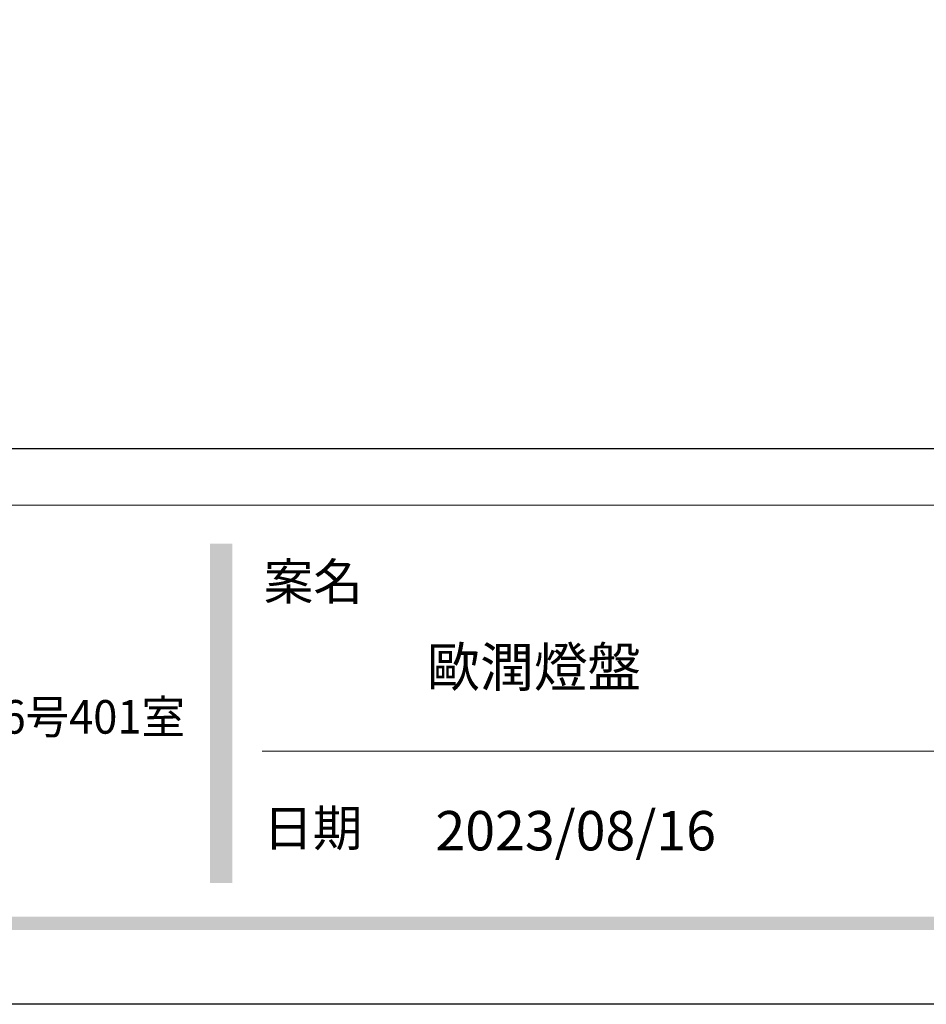
# Model space of a CAD drawing. Units: millimetres. Extents: x 8541 to 13887, y 2171 to 4691.
# Drawn here: x 9285 to 9667, y 2171 to 2585 of the extents above; entities that cross this region are included whole.
import ezdxf

# ---------------------------------------------------------------- set-up
doc = ezdxf.new("R2010")
doc.units = ezdxf.units.MM
doc.styles.add('華槶圖框文字2', font='Microsoft JhengHei.ttf', dxfattribs={"width": 1.053, "height": 1.8})
doc.styles.add('華槶圖框文字3', font='Microsoft JhengHei.ttf', dxfattribs={"height": 1.7})

# ---------------------------------------------------------------- blocks, each defined once
blk = doc.blocks.new('10-')
h = blk.add_hatch(color=256)
h.dxf.hatch_style = 1
h.paths.add_polyline_path([(46865.3, 70229.27), (46849.55, 70229.27), (46849.55, 69991.17), (46865.3, 69991.17)])
h = blk.add_hatch(color=256)
h.dxf.hatch_style = 1
h.paths.add_polyline_path([(48378.16, 69967.51), (45548.16, 69967.51), (45548.16, 69958.03), (48378.16, 69958.03)])
at = {"color": 250, "lineweight": 20}
for p, q in [((48116.44, 70256.31), (45545.37, 70256.31)), ((47522.71, 70083.75), (46886.25, 70083.75))]:
    blk.add_line(p, q, dxfattribs=at)
at = {"color": 7, "true_color": 0xffffff}
blk.add_lwpolyline([(45476.85, 69905.93), (45476.85, 74105.93), (48446.85, 74105.93), (48446.85, 69905.93)], close=True, dxfattribs=at)
blk.add_lwpolyline([(45546.85, 70295.93), (45546.85, 74035.93), (48376.85, 74035.93), (48376.85, 70295.93)], close=True)
at = {"color": 250, "attachment_point": 1}
for s, width, insert, char_height, style in [('{\\W1;案名}', 3400.7407, (46887.33, 70215.43), 25.505, '華槶圖框文字2'), ('{\\W0.95;中國辦事處：廣東省東莞市橋頭鎮徑聯東湖路26号401室}', 6939.5808, (46075.3, 70119.51), 23.5668, '華槶圖框文字3'), ('{\\W1;日期}', 2368.7782, (46887.02, 70042.42), 25.505, '華槶圖框文字2')]:
    blk.add_mtext_dynamic_manual_height_columns(s, width=width, gutter_width=9, heights=[0], dxfattribs=dict(at, insert=insert, char_height=char_height, style=style))

msp = doc.modelspace()

# ---------------------------------------------------------------- block references
at = {"color": 7, "xscale": 0.6000000000000001, "yscale": 0.6000000000000001, "zscale": 0.6000000000000001}
msp.add_blockref('10-', (-18744.74, -39772.98), dxfattribs=at)

# ---------------------------------------------------------------- texts
at = {"color": 250, "style": '華槶圖框文字2'}
msp.add_text('歐潤燈盤', height=16.569, dxfattribs=at).set_placement((9456.24, 2304.35))
at = {"color": 250, "insert": (9460.01, 2252), "char_height": 16.5854, "attachment_point": 1, "style": '華槶圖框文字2'}
msp.add_mtext_dynamic_manual_height_columns('\\A1;{\\W1;2023/08/16}', width=360.67, gutter_width=9, heights=[0], dxfattribs=at)

doc.saveas('drawing.dxf')
